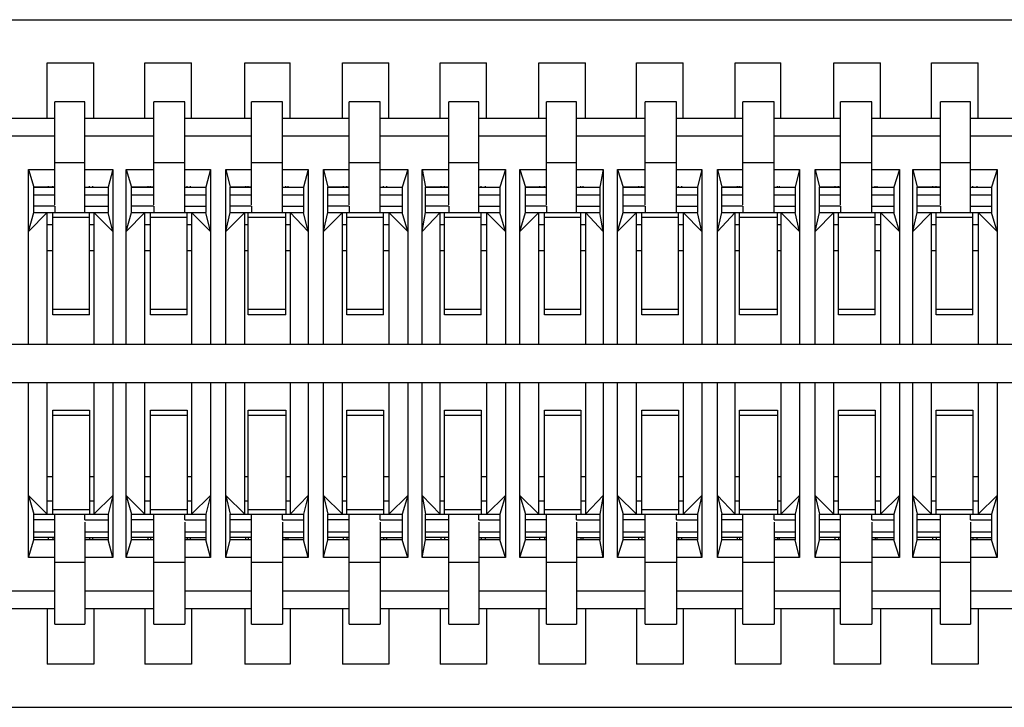
# Model space of a CAD drawing. Units: millimetres. Extents: x 0.6 to 41.1, y -20.6 to -6.4.
# Drawn here: x 3.8 to 4.3, y -11.3 to -10.9 of the extents above; entities that cross this region are included whole.
import ezdxf

# ---------------------------------------------------------------- set-up
doc = ezdxf.new("R2010")
doc.units = ezdxf.units.MM
doc.header["$MEASUREMENT"] = 0
doc.layers.get('0').update_dxf_attribs({"linetype": 'CONTINUOUS'})

msp = doc.modelspace()

# ---------------------------------------------------------------- linework, layer by layer
at = {"color": 7, "linetype": 'Continuous', "lineweight": -3, "true_color": 0x000007}
for p, q in [((1.43241, -10.91833), (4.74576, -10.91833)), ((3.81309, -10.96934), (3.81309, -10.94069)), ((3.81309, -10.94069), (3.83717, -10.94069)), ((3.83717, -10.96934), (3.83717, -10.94069)), ((3.86354, -10.96934), (3.86354, -10.94069)), ((3.86354, -10.94069), (3.88761, -10.94069)), ((3.88761, -10.96934), (3.88761, -10.94069)), ((3.91513, -10.96934), (3.91513, -10.94069)), ((3.91513, -10.94069), (3.93863, -10.94069)), ((3.93863, -10.96934), (3.93863, -10.94069)), ((3.96558, -10.96934), (3.96558, -10.94069)), ((3.96558, -10.94069), (3.98965, -10.94069)), ((3.98965, -10.96934), (3.98965, -10.94069)), ((4.01602, -10.96934), (4.01602, -10.94069)), ((4.01602, -10.94069), (4.0401, -10.94069)), ((4.0401, -10.96934), (4.0401, -10.94069)), ((4.06704, -10.96934), (4.06704, -10.94069)), ((4.06704, -10.94069), (4.09112, -10.94069)), ((4.09112, -10.96934), (4.09112, -10.94069)), ((4.11749, -10.96934), (4.11749, -10.94069)), ((4.11749, -10.94069), (4.14156, -10.94069)), ((4.14156, -10.96934), (4.14156, -10.94069)), ((4.16851, -10.96934), (4.16851, -10.94069)), ((4.16851, -10.94069), (4.19201, -10.94069)), ((4.19201, -10.96934), (4.19201, -10.94069)), ((4.21952, -10.96934), (4.21952, -10.94069)), ((4.21952, -10.94069), (4.2436, -10.94069)), ((4.2436, -10.96934), (4.2436, -10.94069)), ((4.26997, -10.96934), (4.26997, -10.94069)), ((4.26997, -10.94069), (4.29405, -10.94069)), ((4.29405, -10.96934), (4.29405, -10.94069)), ((3.81711, -11.01405), (3.81711, -10.96075)), ((3.83258, -10.96075), (3.81711, -10.96075)), ((3.83258, -11.01806), (3.83258, -10.96075)), ((3.86812, -11.01405), (3.86812, -10.96075)), ((3.88418, -10.96075), (3.86812, -10.96075)), ((3.88418, -11.01806), (3.88418, -10.96075)), ((3.91857, -11.01405), (3.91857, -10.96075)), ((3.93462, -10.96075), (3.91857, -10.96075)), ((3.93462, -11.01806), (3.93462, -10.96075)), ((3.96902, -11.01405), (3.96902, -10.96075)), ((3.98507, -10.96075), (3.96902, -10.96075)), ((3.98507, -11.01806), (3.98507, -10.96075)), ((4.02061, -11.01405), (4.02061, -10.96075)), ((4.03609, -10.96075), (4.02061, -10.96075)), ((4.03609, -11.01806), (4.03609, -10.96075)), ((4.07105, -11.01405), (4.07105, -10.96075)), ((4.08653, -10.96075), (4.07105, -10.96075)), ((4.08653, -11.01806), (4.08653, -10.96075)), ((4.12207, -11.01405), (4.12207, -10.96075)), ((4.13812, -10.96075), (4.12207, -10.96075)), ((4.13812, -11.01806), (4.13812, -10.96075)), ((4.17252, -11.01405), (4.17252, -10.96075)), ((4.18857, -10.96075), (4.17252, -10.96075)), ((4.18857, -11.01806), (4.18857, -10.96075)), ((4.22296, -11.01405), (4.22296, -10.96075)), ((4.23901, -10.96075), (4.22296, -10.96075)), ((4.23901, -11.01806), (4.23901, -10.96075)), ((4.27456, -11.01405), (4.27456, -10.96075)), ((4.29003, -10.96075), (4.27456, -10.96075)), ((4.29003, -11.01806), (4.29003, -10.96075)), ((3.81711, -10.96934), (3.78214, -10.96934)), ((3.86812, -10.96934), (3.83258, -10.96934)), ((3.91857, -10.96934), (3.88418, -10.96934)), ((3.96902, -10.96934), (3.93462, -10.96934)), ((4.02061, -10.96934), (3.98507, -10.96934)), ((4.07105, -10.96934), (4.03609, -10.96934)), ((4.12207, -10.96934), (4.08653, -10.96934)), ((4.17252, -10.96934), (4.13812, -10.96934)), ((4.22296, -10.96934), (4.18857, -10.96934)), ((4.27456, -10.96934), (4.23901, -10.96934)), ((4.325, -10.96934), (4.29003, -10.96934)), ((3.81711, -10.97851), (3.78214, -10.97851)), ((3.86812, -10.97851), (3.83258, -10.97851)), ((3.91857, -10.97851), (3.88418, -10.97851)), ((3.96902, -10.97851), (3.93462, -10.97851)), ((4.02061, -10.97851), (3.98507, -10.97851)), ((4.07105, -10.97851), (4.03609, -10.97851)), ((4.12207, -10.97851), (4.08653, -10.97851)), ((4.17252, -10.97851), (4.13812, -10.97851)), ((4.22296, -10.97851), (4.18857, -10.97851)), ((4.27456, -10.97851), (4.23901, -10.97851)), ((4.325, -10.97851), (4.29003, -10.97851)), ((3.80335, -11.08626), (3.80335, -10.99571)), ((3.80335, -10.99571), (3.80621, -11.00488)), ((3.80335, -10.99571), (3.81711, -10.99571)), ((3.83258, -10.99227), (3.81711, -10.99227)), ((3.83258, -10.99571), (3.84691, -10.99571)), ((3.84691, -10.99571), (3.84462, -11.00488)), ((3.84691, -10.99571), (3.84691, -11.08626)), ((3.85379, -11.08626), (3.85379, -10.99571)), ((3.85379, -10.99571), (3.85666, -11.00488)), ((3.85379, -10.99571), (3.86812, -10.99571)), ((3.88418, -10.99227), (3.86812, -10.99227)), ((3.88418, -10.99571), (3.89736, -10.99571)), ((3.89736, -10.99571), (3.89507, -11.00488)), ((3.89736, -10.99571), (3.89736, -11.08626)), ((3.90539, -11.08626), (3.90539, -10.99571)), ((3.90539, -10.99571), (3.90768, -11.00488)), ((3.90539, -10.99571), (3.91857, -10.99571)), ((3.93462, -10.99227), (3.91857, -10.99227)), ((3.93462, -10.99571), (3.94781, -10.99571)), ((3.94781, -10.99571), (3.94551, -11.00488)), ((3.94781, -10.99571), (3.94781, -11.08626)), ((3.95583, -11.08626), (3.95583, -10.99571)), ((3.95583, -10.99571), (3.95812, -11.00488)), ((3.95583, -10.99571), (3.96902, -10.99571)), ((3.98507, -10.99227), (3.96902, -10.99227)), ((3.98507, -10.99571), (3.9994, -10.99571)), ((3.9994, -10.99571), (3.99653, -11.00488)), ((3.9994, -10.99571), (3.9994, -11.08626)), ((4.00685, -11.08626), (4.00685, -10.99571)), ((4.00685, -10.99571), (4.00857, -11.00488)), ((4.00685, -10.99571), (4.02061, -10.99571)), ((4.03609, -10.99227), (4.02061, -10.99227)), ((4.03609, -10.99571), (4.04984, -10.99571)), ((4.04984, -10.99571), (4.04698, -11.00488)), ((4.04984, -10.99571), (4.04984, -11.08626)), ((4.0573, -11.08626), (4.0573, -10.99571)), ((4.0573, -10.99571), (4.06016, -11.00488)), ((4.0573, -10.99571), (4.07105, -10.99571)), ((4.08653, -10.99227), (4.07105, -10.99227)), ((4.08653, -10.99571), (4.10029, -10.99571)), ((4.10029, -10.99571), (4.09857, -11.00488)), ((4.10029, -10.99571), (4.10029, -11.08626)), ((4.10774, -11.08626), (4.10774, -10.99571)), ((4.10774, -10.99571), (4.12207, -10.99571)), ((4.10774, -10.99571), (4.11061, -11.00488)), ((4.13812, -10.99227), (4.12207, -10.99227)), ((4.13812, -10.99571), (4.15131, -10.99571)), ((4.15131, -10.99571), (4.14901, -11.00488)), ((4.15131, -10.99571), (4.15131, -11.08626)), ((4.15933, -11.08626), (4.15933, -10.99571)), ((4.15933, -10.99571), (4.17252, -10.99571)), ((4.15933, -10.99571), (4.16163, -11.00488)), ((4.18857, -10.99227), (4.17252, -10.99227)), ((4.18857, -10.99571), (4.20175, -10.99571)), ((4.20175, -10.99571), (4.19946, -11.00488)), ((4.20175, -10.99571), (4.20175, -11.08626)), ((4.20978, -11.08626), (4.20978, -10.99571)), ((4.20978, -10.99571), (4.22296, -10.99571)), ((4.20978, -10.99571), (4.21207, -11.00488)), ((4.23901, -10.99227), (4.22296, -10.99227)), ((4.23901, -10.99571), (4.25335, -10.99571)), ((4.25335, -10.99571), (4.25048, -11.00488)), ((4.25335, -10.99571), (4.25335, -11.08626)), ((4.26022, -11.08626), (4.26022, -10.99571)), ((4.26022, -10.99571), (4.27456, -10.99571)), ((4.26022, -10.99571), (4.26252, -11.00488)), ((4.29003, -10.99227), (4.27456, -10.99227)), ((4.29003, -10.99571), (4.30379, -10.99571)), ((4.30379, -10.99571), (4.30092, -11.00488)), ((4.30379, -10.99571), (4.30379, -11.08626)), ((3.80621, -11.01806), (3.80621, -11.00488)), ((3.81711, -11.00488), (3.80621, -11.00488)), ((3.80621, -11.00488), (3.81711, -11.00488)), ((3.81367, -11.00488), (3.81367, -11.0043)), ((3.81596, -11.00488), (3.81596, -11.0043)), ((3.83258, -11.00488), (3.84462, -11.00488)), ((3.83258, -11.00488), (3.84462, -11.00488)), ((3.83488, -11.00488), (3.83488, -11.0043)), ((3.8366, -11.00488), (3.8366, -11.0043)), ((3.84462, -11.00488), (3.84462, -11.01806)), ((3.85666, -11.01806), (3.85666, -11.00488)), ((3.86812, -11.00488), (3.85666, -11.00488)), ((3.85666, -11.00488), (3.86812, -11.00488)), ((3.86526, -11.00488), (3.86526, -11.0043)), ((3.8664, -11.00488), (3.8664, -11.0043)), ((3.88418, -11.00488), (3.89507, -11.00488)), ((3.88418, -11.00488), (3.89507, -11.00488)), ((3.88532, -11.00488), (3.88532, -11.0043)), ((3.88704, -11.00488), (3.88704, -11.0043)), ((3.89507, -11.00488), (3.89507, -11.01806)), ((3.90768, -11.01806), (3.90768, -11.00488)), ((3.91857, -11.00488), (3.90768, -11.00488)), ((3.90768, -11.00488), (3.91857, -11.00488)), ((3.9157, -11.00488), (3.9157, -11.0043)), ((3.91685, -11.00488), (3.91685, -11.0043)), ((3.93462, -11.00488), (3.94551, -11.00488)), ((3.93462, -11.00488), (3.94551, -11.00488)), ((3.93634, -11.00488), (3.93634, -11.0043)), ((3.93749, -11.00488), (3.93749, -11.0043)), ((3.94551, -11.00488), (3.94551, -11.01806)), ((3.95812, -11.01806), (3.95812, -11.00488)), ((3.96902, -11.00488), (3.95812, -11.00488)), ((3.95812, -11.00488), (3.96902, -11.00488)), ((3.96615, -11.00488), (3.96615, -11.0043)), ((3.96787, -11.00488), (3.96787, -11.0043)), ((3.98507, -11.00488), (3.99653, -11.00488)), ((3.98507, -11.00488), (3.99653, -11.00488)), ((3.98679, -11.00488), (3.98679, -11.0043)), ((3.98851, -11.00488), (3.98851, -11.0043)), ((3.99653, -11.00488), (3.99653, -11.01806)), ((4.00857, -11.01806), (4.00857, -11.00488)), ((4.02061, -11.00488), (4.00857, -11.00488)), ((4.00857, -11.00488), (4.02061, -11.00488)), ((4.0166, -11.00488), (4.0166, -11.0043)), ((4.01831, -11.00488), (4.01831, -11.0043)), ((4.03609, -11.00488), (4.04698, -11.00488)), ((4.03609, -11.00488), (4.04698, -11.00488)), ((4.03723, -11.00488), (4.03723, -11.0043)), ((4.03952, -11.00488), (4.03952, -11.0043)), ((4.04698, -11.00488), (4.04698, -11.01806)), ((4.06016, -11.01806), (4.06016, -11.00488)), ((4.07105, -11.00488), (4.06016, -11.00488)), ((4.06016, -11.00488), (4.07105, -11.00488)), ((4.06761, -11.00488), (4.06761, -11.0043)), ((4.06991, -11.00488), (4.06991, -11.0043)), ((4.08653, -11.00488), (4.09857, -11.00488)), ((4.08653, -11.00488), (4.09857, -11.00488)), ((4.08882, -11.00488), (4.08882, -11.0043)), ((4.08997, -11.00488), (4.08997, -11.0043)), ((4.09857, -11.00488), (4.09857, -11.01806)), ((4.11061, -11.01806), (4.11061, -11.00488)), ((4.12207, -11.00488), (4.11061, -11.00488)), ((4.11061, -11.00488), (4.12207, -11.00488)), ((4.11863, -11.00488), (4.11863, -11.0043)), ((4.12035, -11.00488), (4.12035, -11.0043)), ((4.13812, -11.00488), (4.14901, -11.00488)), ((4.13812, -11.00488), (4.14901, -11.00488)), ((4.13927, -11.00488), (4.13927, -11.0043)), ((4.14099, -11.00488), (4.14099, -11.0043)), ((4.14901, -11.00488), (4.14901, -11.01806)), ((4.16163, -11.01806), (4.16163, -11.00488)), ((4.17252, -11.00488), (4.16163, -11.00488)), ((4.16163, -11.00488), (4.17252, -11.00488)), ((4.16965, -11.00488), (4.16965, -11.0043)), ((4.1708, -11.00488), (4.1708, -11.0043)), ((4.18857, -11.00488), (4.19946, -11.00488)), ((4.18857, -11.00488), (4.19946, -11.00488)), ((4.19029, -11.00488), (4.19029, -11.0043)), ((4.19143, -11.00488), (4.19143, -11.0043)), ((4.19946, -11.00488), (4.19946, -11.01806)), ((4.21207, -11.01806), (4.21207, -11.00488)), ((4.22296, -11.00488), (4.21207, -11.00488)), ((4.21207, -11.00488), (4.22296, -11.00488)), ((4.2201, -11.00488), (4.2201, -11.0043)), ((4.22182, -11.00488), (4.22182, -11.0043)), ((4.23901, -11.00488), (4.25048, -11.00488)), ((4.23901, -11.00488), (4.25048, -11.00488)), ((4.24073, -11.00488), (4.24073, -11.0043)), ((4.24188, -11.00488), (4.24188, -11.0043)), ((4.25048, -11.00488), (4.25048, -11.01806)), ((4.26252, -11.01806), (4.26252, -11.00488)), ((4.27456, -11.00488), (4.26252, -11.00488)), ((4.26252, -11.00488), (4.27456, -11.00488)), ((4.27054, -11.00488), (4.27054, -11.0043)), ((4.27226, -11.00488), (4.27226, -11.0043)), ((4.29003, -11.00488), (4.30092, -11.00488)), ((4.29003, -11.00488), (4.30092, -11.00488)), ((4.29118, -11.00488), (4.29118, -11.0043)), ((4.29347, -11.00488), (4.29347, -11.0043)), ((4.30092, -11.00488), (4.30092, -11.01806)), ((3.80621, -11.00889), (3.81711, -11.00889)), ((3.83258, -11.00889), (3.84462, -11.00889)), ((3.85666, -11.00889), (3.86812, -11.00889)), ((3.88418, -11.00889), (3.89507, -11.00889)), ((3.90768, -11.00889), (3.91857, -11.00889)), ((3.93462, -11.00889), (3.94551, -11.00889)), ((3.95812, -11.00889), (3.96902, -11.00889)), ((3.98507, -11.00889), (3.99653, -11.00889)), ((4.00857, -11.00889), (4.02061, -11.00889)), ((4.03609, -11.00889), (4.04698, -11.00889)), ((4.06016, -11.00889), (4.07105, -11.00889)), ((4.08653, -11.00889), (4.09857, -11.00889)), ((4.11061, -11.00889), (4.12207, -11.00889)), ((4.13812, -11.00889), (4.14901, -11.00889)), ((4.16163, -11.00889), (4.17252, -11.00889)), ((4.18857, -11.00889), (4.19946, -11.00889)), ((4.21207, -11.00889), (4.22296, -11.00889)), ((4.23901, -11.00889), (4.25048, -11.00889)), ((4.26252, -11.00889), (4.27456, -11.00889)), ((4.29003, -11.00889), (4.30092, -11.00889)), ((3.81711, -11.01462), (3.80621, -11.01462)), ((3.81711, -11.01462), (3.81711, -11.01806)), ((3.83258, -11.01462), (3.84462, -11.01462)), ((3.86812, -11.01462), (3.85666, -11.01462)), ((3.86812, -11.01462), (3.86812, -11.01806)), ((3.88418, -11.01462), (3.89507, -11.01462)), ((3.91857, -11.01462), (3.90768, -11.01462)), ((3.91857, -11.01462), (3.91857, -11.01806)), ((3.93462, -11.01462), (3.94551, -11.01462)), ((3.96902, -11.01462), (3.95812, -11.01462)), ((3.96902, -11.01462), (3.96902, -11.01806)), ((3.98507, -11.01462), (3.99653, -11.01462)), ((4.02061, -11.01462), (4.00857, -11.01462)), ((4.02061, -11.01462), (4.02061, -11.01806)), ((4.03609, -11.01462), (4.04698, -11.01462)), ((4.07105, -11.01462), (4.06016, -11.01462)), ((4.07105, -11.01462), (4.07105, -11.01806)), ((4.08653, -11.01462), (4.09857, -11.01462)), ((4.12207, -11.01462), (4.11061, -11.01462)), ((4.12207, -11.01462), (4.12207, -11.01806)), ((4.13812, -11.01462), (4.14901, -11.01462)), ((4.17252, -11.01462), (4.16163, -11.01462)), ((4.17252, -11.01462), (4.17252, -11.01806)), ((4.18857, -11.01462), (4.19946, -11.01462)), ((4.22296, -11.01462), (4.21207, -11.01462)), ((4.22296, -11.01462), (4.22296, -11.01806)), ((4.23901, -11.01462), (4.25048, -11.01462)), ((4.27456, -11.01462), (4.26252, -11.01462)), ((4.27456, -11.01462), (4.27456, -11.01806)), ((4.29003, -11.01462), (4.30092, -11.01462)), ((3.80335, -11.0278), (3.80621, -11.01806)), ((3.80335, -11.0278), (3.81309, -11.01806)), ((3.80621, -11.01806), (3.84462, -11.01806)), ((3.81309, -11.08626), (3.81309, -11.01806)), ((3.81596, -11.07079), (3.81596, -11.01806)), ((3.81596, -11.02035), (3.83488, -11.02035)), ((3.83488, -11.07079), (3.83488, -11.01806)), ((3.83717, -11.01806), (3.83717, -11.08626)), ((3.83717, -11.01806), (3.84691, -11.0278)), ((3.84691, -11.0278), (3.84462, -11.01806)), ((3.85379, -11.0278), (3.85666, -11.01806)), ((3.85379, -11.0278), (3.86354, -11.01806)), ((3.85666, -11.01806), (3.89507, -11.01806)), ((3.86354, -11.08626), (3.86354, -11.01806)), ((3.8664, -11.07079), (3.8664, -11.01806)), ((3.8664, -11.02035), (3.88532, -11.02035)), ((3.88532, -11.07079), (3.88532, -11.01806)), ((3.88761, -11.01806), (3.88761, -11.08626)), ((3.88761, -11.01806), (3.89736, -11.0278)), ((3.89736, -11.0278), (3.89507, -11.01806)), ((3.90539, -11.0278), (3.90768, -11.01806)), ((3.90539, -11.0278), (3.91513, -11.01806)), ((3.90768, -11.01806), (3.94551, -11.01806)), ((3.91513, -11.08626), (3.91513, -11.01806)), ((3.91685, -11.07079), (3.91685, -11.01806)), ((3.91685, -11.02035), (3.93634, -11.02035)), ((3.93634, -11.07079), (3.93634, -11.01806)), ((3.93863, -11.01806), (3.93863, -11.08626)), ((3.93863, -11.01806), (3.94781, -11.0278)), ((3.94781, -11.0278), (3.94551, -11.01806)), ((3.95583, -11.0278), (3.95812, -11.01806)), ((3.95583, -11.0278), (3.96558, -11.01806)), ((3.95812, -11.01806), (3.99653, -11.01806)), ((3.96558, -11.08626), (3.96558, -11.01806)), ((3.96787, -11.07079), (3.96787, -11.01806)), ((3.96787, -11.02035), (3.98679, -11.02035)), ((3.98679, -11.07079), (3.98679, -11.01806)), ((3.98965, -11.01806), (3.98965, -11.08626)), ((3.98965, -11.01806), (3.9994, -11.0278)), ((3.9994, -11.0278), (3.99653, -11.01806)), ((4.00685, -11.0278), (4.00857, -11.01806)), ((4.00685, -11.0278), (4.01602, -11.01806)), ((4.00857, -11.01806), (4.04698, -11.01806)), ((4.01602, -11.08626), (4.01602, -11.01806)), ((4.01831, -11.07079), (4.01831, -11.01806)), ((4.01831, -11.02035), (4.03723, -11.02035)), ((4.03723, -11.07079), (4.03723, -11.01806)), ((4.0401, -11.01806), (4.0401, -11.08626)), ((4.0401, -11.01806), (4.04984, -11.0278)), ((4.04984, -11.0278), (4.04698, -11.01806)), ((4.0573, -11.0278), (4.06016, -11.01806)), ((4.0573, -11.0278), (4.06704, -11.01806)), ((4.06016, -11.01806), (4.09857, -11.01806)), ((4.06704, -11.08626), (4.06704, -11.01806)), ((4.06991, -11.07079), (4.06991, -11.01806)), ((4.06991, -11.02035), (4.08882, -11.02035)), ((4.08882, -11.07079), (4.08882, -11.01806)), ((4.09112, -11.01806), (4.09112, -11.08626)), ((4.09112, -11.01806), (4.10029, -11.0278)), ((4.10029, -11.0278), (4.09857, -11.01806)), ((4.10774, -11.0278), (4.11061, -11.01806)), ((4.10774, -11.0278), (4.11749, -11.01806)), ((4.11061, -11.01806), (4.14901, -11.01806)), ((4.11749, -11.08626), (4.11749, -11.01806)), ((4.12035, -11.07079), (4.12035, -11.01806)), ((4.12035, -11.02035), (4.13927, -11.02035)), ((4.13927, -11.07079), (4.13927, -11.01806)), ((4.14156, -11.01806), (4.14156, -11.08626)), ((4.14156, -11.01806), (4.15131, -11.0278)), ((4.15131, -11.0278), (4.14901, -11.01806)), ((4.15933, -11.0278), (4.16851, -11.01806)), ((4.15933, -11.0278), (4.16163, -11.01806)), ((4.16163, -11.01806), (4.19946, -11.01806)), ((4.16851, -11.08626), (4.16851, -11.01806)), ((4.1708, -11.07079), (4.1708, -11.01806)), ((4.1708, -11.02035), (4.19029, -11.02035)), ((4.19029, -11.07079), (4.19029, -11.01806)), ((4.19201, -11.01806), (4.19201, -11.08626)), ((4.19201, -11.01806), (4.20175, -11.0278)), ((4.20175, -11.0278), (4.19946, -11.01806)), ((4.20978, -11.0278), (4.21952, -11.01806)), ((4.20978, -11.0278), (4.21207, -11.01806)), ((4.21207, -11.01806), (4.25048, -11.01806)), ((4.21952, -11.08626), (4.21952, -11.01806)), ((4.22182, -11.07079), (4.22182, -11.01806)), ((4.22182, -11.02035), (4.24073, -11.02035)), ((4.24073, -11.07079), (4.24073, -11.01806)), ((4.2436, -11.01806), (4.2436, -11.08626)), ((4.2436, -11.01806), (4.25335, -11.0278)), ((4.25335, -11.0278), (4.25048, -11.01806)), ((4.26022, -11.0278), (4.26252, -11.01806)), ((4.26022, -11.0278), (4.26997, -11.01806)), ((4.26252, -11.01806), (4.30092, -11.01806)), ((4.26997, -11.08626), (4.26997, -11.01806)), ((4.27226, -11.07079), (4.27226, -11.01806)), ((4.27226, -11.02035), (4.29118, -11.02035)), ((4.29118, -11.07079), (4.29118, -11.01806)), ((4.29405, -11.01806), (4.29405, -11.08626)), ((4.29405, -11.01806), (4.30379, -11.0278)), ((4.30379, -11.0278), (4.30092, -11.01806)), ((3.81596, -11.02436), (3.81309, -11.02436)), ((3.83717, -11.02436), (3.83488, -11.02436)), ((3.8664, -11.02436), (3.86354, -11.02436)), ((3.88761, -11.02436), (3.88532, -11.02436)), ((3.91685, -11.02436), (3.91513, -11.02436)), ((3.93863, -11.02436), (3.93634, -11.02436)), ((3.96787, -11.02436), (3.96558, -11.02436)), ((3.98965, -11.02436), (3.98679, -11.02436)), ((4.01831, -11.02436), (4.01602, -11.02436)), ((4.0401, -11.02436), (4.03723, -11.02436)), ((4.06991, -11.02436), (4.06704, -11.02436)), ((4.09112, -11.02436), (4.08882, -11.02436)), ((4.12035, -11.02436), (4.11749, -11.02436)), ((4.14156, -11.02436), (4.13927, -11.02436)), ((4.1708, -11.02436), (4.16851, -11.02436)), ((4.19201, -11.02436), (4.19029, -11.02436)), ((4.22182, -11.02436), (4.21952, -11.02436)), ((4.2436, -11.02436), (4.24073, -11.02436)), ((4.27226, -11.02436), (4.26997, -11.02436)), ((4.29405, -11.02436), (4.29118, -11.02436)), ((3.81309, -11.03755), (3.81596, -11.03755)), ((3.83488, -11.03755), (3.83717, -11.03755)), ((3.86354, -11.03755), (3.8664, -11.03755)), ((3.88532, -11.03755), (3.88761, -11.03755)), ((3.91513, -11.03755), (3.91685, -11.03755)), ((3.93634, -11.03755), (3.93863, -11.03755)), ((3.96558, -11.03755), (3.96787, -11.03755)), ((3.98679, -11.03755), (3.98965, -11.03755)), ((4.01602, -11.03755), (4.01831, -11.03755)), ((4.03723, -11.03755), (4.0401, -11.03755)), ((4.06704, -11.03755), (4.06991, -11.03755)), ((4.08882, -11.03755), (4.09112, -11.03755)), ((4.11749, -11.03755), (4.12035, -11.03755)), ((4.13927, -11.03755), (4.14156, -11.03755)), ((4.16851, -11.03755), (4.1708, -11.03755)), ((4.19029, -11.03755), (4.19201, -11.03755)), ((4.21952, -11.03755), (4.22182, -11.03755)), ((4.24073, -11.03755), (4.2436, -11.03755)), ((4.26997, -11.03755), (4.27226, -11.03755)), ((4.29118, -11.03755), (4.29405, -11.03755)), ((3.81596, -11.06792), (3.83488, -11.06792)), ((3.8664, -11.06792), (3.88532, -11.06792)), ((3.91685, -11.06792), (3.93634, -11.06792)), ((3.96787, -11.06792), (3.98679, -11.06792)), ((4.01831, -11.06792), (4.03723, -11.06792)), ((4.06991, -11.06792), (4.08882, -11.06792)), ((4.12035, -11.06792), (4.13927, -11.06792)), ((4.1708, -11.06792), (4.19029, -11.06792)), ((4.22182, -11.06792), (4.24073, -11.06792)), ((4.27226, -11.06792), (4.29118, -11.06792)), ((3.83488, -11.07079), (3.81596, -11.07079)), ((3.88532, -11.07079), (3.8664, -11.07079)), ((3.93634, -11.07079), (3.91685, -11.07079)), ((3.98679, -11.07079), (3.96787, -11.07079)), ((4.03723, -11.07079), (4.01831, -11.07079)), ((4.08882, -11.07079), (4.06991, -11.07079)), ((4.13927, -11.07079), (4.12035, -11.07079)), ((4.19029, -11.07079), (4.1708, -11.07079)), ((4.24073, -11.07079), (4.22182, -11.07079)), ((4.29118, -11.07079), (4.27226, -11.07079)), ((4.73315, -11.08626), (3.26966, -11.08626)), ((3.26966, -11.10575), (4.73315, -11.10575)), ((3.80335, -11.1963), (3.80335, -11.10575)), ((3.81309, -11.17395), (3.81309, -11.10575)), ((3.83717, -11.10575), (3.83717, -11.17395)), ((3.84691, -11.10575), (3.84691, -11.1963)), ((3.85379, -11.1963), (3.85379, -11.10575)), ((3.86354, -11.17395), (3.86354, -11.10575)), ((3.88761, -11.10575), (3.88761, -11.17395)), ((3.89736, -11.10575), (3.89736, -11.1963)), ((3.90539, -11.1963), (3.90539, -11.10575)), ((3.91513, -11.17395), (3.91513, -11.10575)), ((3.93863, -11.10575), (3.93863, -11.17395)), ((3.94781, -11.10575), (3.94781, -11.1963)), ((3.95583, -11.1963), (3.95583, -11.10575)), ((3.96558, -11.17395), (3.96558, -11.10575)), ((3.98965, -11.10575), (3.98965, -11.17395)), ((3.9994, -11.10575), (3.9994, -11.1963)), ((4.00685, -11.1963), (4.00685, -11.10575)), ((4.01602, -11.17395), (4.01602, -11.10575)), ((4.0401, -11.10575), (4.0401, -11.17395)), ((4.04984, -11.10575), (4.04984, -11.1963)), ((4.0573, -11.1963), (4.0573, -11.10575)), ((4.06704, -11.17395), (4.06704, -11.10575)), ((4.09112, -11.10575), (4.09112, -11.17395)), ((4.10029, -11.10575), (4.10029, -11.1963)), ((4.10774, -11.1963), (4.10774, -11.10575)), ((4.11749, -11.17395), (4.11749, -11.10575)), ((4.14156, -11.10575), (4.14156, -11.17395)), ((4.15131, -11.10575), (4.15131, -11.1963)), ((4.15933, -11.1963), (4.15933, -11.10575)), ((4.16851, -11.17395), (4.16851, -11.10575)), ((4.19201, -11.10575), (4.19201, -11.17395)), ((4.20175, -11.10575), (4.20175, -11.1963)), ((4.20978, -11.1963), (4.20978, -11.10575)), ((4.21952, -11.17395), (4.21952, -11.10575)), ((4.2436, -11.10575), (4.2436, -11.17395)), ((4.25335, -11.10575), (4.25335, -11.1963)), ((4.26022, -11.1963), (4.26022, -11.10575)), ((4.26997, -11.17395), (4.26997, -11.10575)), ((4.29405, -11.10575), (4.29405, -11.17395)), ((4.30379, -11.10575), (4.30379, -11.1963)), ((3.81596, -11.17395), (3.81596, -11.12008)), ((3.81596, -11.12008), (3.83488, -11.12008)), ((3.83488, -11.12294), (3.81596, -11.12294)), ((3.83488, -11.12008), (3.83488, -11.17395)), ((3.8664, -11.17395), (3.8664, -11.12008)), ((3.8664, -11.12008), (3.88532, -11.12008)), ((3.88532, -11.12294), (3.8664, -11.12294)), ((3.88532, -11.12008), (3.88532, -11.17395)), ((3.91685, -11.17395), (3.91685, -11.12008)), ((3.91685, -11.12008), (3.93634, -11.12008)), ((3.93634, -11.12294), (3.91685, -11.12294)), ((3.93634, -11.12008), (3.93634, -11.17395)), ((3.96787, -11.17395), (3.96787, -11.12008)), ((3.96787, -11.12008), (3.98679, -11.12008)), ((3.98679, -11.12294), (3.96787, -11.12294)), ((3.98679, -11.12008), (3.98679, -11.17395)), ((4.01831, -11.17395), (4.01831, -11.12008)), ((4.01831, -11.12008), (4.03723, -11.12008)), ((4.03723, -11.12294), (4.01831, -11.12294)), ((4.03723, -11.12008), (4.03723, -11.17395)), ((4.06991, -11.17395), (4.06991, -11.12008)), ((4.06991, -11.12008), (4.08882, -11.12008)), ((4.08882, -11.12294), (4.06991, -11.12294)), ((4.08882, -11.12008), (4.08882, -11.17395)), ((4.12035, -11.17395), (4.12035, -11.12008)), ((4.12035, -11.12008), (4.13927, -11.12008)), ((4.13927, -11.12294), (4.12035, -11.12294)), ((4.13927, -11.12008), (4.13927, -11.17395)), ((4.1708, -11.12008), (4.19029, -11.12008)), ((4.1708, -11.17395), (4.1708, -11.12008)), ((4.19029, -11.12294), (4.1708, -11.12294)), ((4.19029, -11.12008), (4.19029, -11.17395)), ((4.22182, -11.12008), (4.24073, -11.12008)), ((4.22182, -11.17395), (4.22182, -11.12008)), ((4.24073, -11.12294), (4.22182, -11.12294)), ((4.24073, -11.12008), (4.24073, -11.17395)), ((4.27226, -11.12008), (4.29118, -11.12008)), ((4.27226, -11.17395), (4.27226, -11.12008)), ((4.29118, -11.12294), (4.27226, -11.12294)), ((4.29118, -11.12008), (4.29118, -11.17395)), ((3.81309, -11.15446), (3.81596, -11.15446)), ((3.83488, -11.15446), (3.83717, -11.15446)), ((3.86354, -11.15446), (3.8664, -11.15446)), ((3.88532, -11.15446), (3.88761, -11.15446)), ((3.91513, -11.15446), (3.91685, -11.15446)), ((3.93634, -11.15446), (3.93863, -11.15446)), ((3.96558, -11.15446), (3.96787, -11.15446)), ((3.98679, -11.15446), (3.98965, -11.15446)), ((4.01602, -11.15446), (4.01831, -11.15446)), ((4.03723, -11.15446), (4.0401, -11.15446)), ((4.06704, -11.15446), (4.06991, -11.15446)), ((4.08882, -11.15446), (4.09112, -11.15446)), ((4.11749, -11.15446), (4.12035, -11.15446)), ((4.13927, -11.15446), (4.14156, -11.15446)), ((4.16851, -11.15446), (4.1708, -11.15446)), ((4.19029, -11.15446), (4.19201, -11.15446)), ((4.21952, -11.15446), (4.22182, -11.15446)), ((4.24073, -11.15446), (4.2436, -11.15446)), ((4.26997, -11.15446), (4.27226, -11.15446)), ((4.29118, -11.15446), (4.29405, -11.15446)), ((3.81309, -11.17395), (3.80335, -11.16421)), ((3.80335, -11.16421), (3.80621, -11.17395)), ((3.84691, -11.16421), (3.83717, -11.17395)), ((3.84691, -11.16421), (3.84462, -11.17395)), ((3.86354, -11.17395), (3.85379, -11.16421)), ((3.85379, -11.16421), (3.85666, -11.17395)), ((3.89736, -11.16421), (3.88761, -11.17395)), ((3.89736, -11.16421), (3.89507, -11.17395)), ((3.91513, -11.17395), (3.90539, -11.16421)), ((3.90539, -11.16421), (3.90768, -11.17395)), ((3.94781, -11.16421), (3.93863, -11.17395)), ((3.94781, -11.16421), (3.94551, -11.17395)), ((3.96558, -11.17395), (3.95583, -11.16421)), ((3.95583, -11.16421), (3.95812, -11.17395)), ((3.9994, -11.16421), (3.98965, -11.17395)), ((3.9994, -11.16421), (3.99653, -11.17395)), ((4.01602, -11.17395), (4.00685, -11.16421)), ((4.00685, -11.16421), (4.00857, -11.17395)), ((4.04984, -11.16421), (4.0401, -11.17395)), ((4.04984, -11.16421), (4.04698, -11.17395)), ((4.06704, -11.17395), (4.0573, -11.16421)), ((4.0573, -11.16421), (4.06016, -11.17395)), ((4.10029, -11.16421), (4.09112, -11.17395)), ((4.10029, -11.16421), (4.09857, -11.17395)), ((4.11749, -11.17395), (4.10774, -11.16421)), ((4.10774, -11.16421), (4.11061, -11.17395)), ((4.15131, -11.16421), (4.14156, -11.17395)), ((4.15131, -11.16421), (4.14901, -11.17395)), ((4.16851, -11.17395), (4.15933, -11.16421)), ((4.15933, -11.16421), (4.16163, -11.17395)), ((4.20175, -11.16421), (4.19201, -11.17395)), ((4.20175, -11.16421), (4.19946, -11.17395)), ((4.21952, -11.17395), (4.20978, -11.16421)), ((4.20978, -11.16421), (4.21207, -11.17395)), ((4.25335, -11.16421), (4.2436, -11.17395)), ((4.25335, -11.16421), (4.25048, -11.17395)), ((4.26997, -11.17395), (4.26022, -11.16421)), ((4.26022, -11.16421), (4.26252, -11.17395)), ((4.30379, -11.16421), (4.29405, -11.17395)), ((4.30379, -11.16421), (4.30092, -11.17395)), ((3.81596, -11.16707), (3.81309, -11.16707)), ((3.83717, -11.16707), (3.83488, -11.16707)), ((3.8664, -11.16707), (3.86354, -11.16707)), ((3.88761, -11.16707), (3.88532, -11.16707)), ((3.91685, -11.16707), (3.91513, -11.16707)), ((3.93863, -11.16707), (3.93634, -11.16707)), ((3.96787, -11.16707), (3.96558, -11.16707)), ((3.98965, -11.16707), (3.98679, -11.16707)), ((4.01831, -11.16707), (4.01602, -11.16707)), ((4.0401, -11.16707), (4.03723, -11.16707)), ((4.06991, -11.16707), (4.06704, -11.16707)), ((4.09112, -11.16707), (4.08882, -11.16707)), ((4.12035, -11.16707), (4.11749, -11.16707)), ((4.14156, -11.16707), (4.13927, -11.16707)), ((4.1708, -11.16707), (4.16851, -11.16707)), ((4.19201, -11.16707), (4.19029, -11.16707)), ((4.22182, -11.16707), (4.21952, -11.16707)), ((4.2436, -11.16707), (4.24073, -11.16707)), ((4.27226, -11.16707), (4.26997, -11.16707)), ((4.29405, -11.16707), (4.29118, -11.16707)), ((3.80621, -11.18713), (3.80621, -11.17395)), ((3.80621, -11.17395), (3.84462, -11.17395)), ((3.83488, -11.17166), (3.81596, -11.17166)), ((3.81711, -11.23069), (3.81711, -11.17395)), ((3.83258, -11.17682), (3.83258, -11.17395)), ((3.84462, -11.17395), (3.84462, -11.18713)), ((3.85666, -11.18713), (3.85666, -11.17395)), ((3.85666, -11.17395), (3.89507, -11.17395)), ((3.88532, -11.17166), (3.8664, -11.17166)), ((3.86812, -11.23069), (3.86812, -11.17395)), ((3.88418, -11.17682), (3.88418, -11.17395)), ((3.89507, -11.17395), (3.89507, -11.18713)), ((3.90768, -11.18713), (3.90768, -11.17395)), ((3.90768, -11.17395), (3.94551, -11.17395)), ((3.93634, -11.17166), (3.91685, -11.17166)), ((3.91857, -11.23069), (3.91857, -11.17395)), ((3.93462, -11.17682), (3.93462, -11.17395)), ((3.94551, -11.17395), (3.94551, -11.18713)), ((3.95812, -11.18713), (3.95812, -11.17395)), ((3.95812, -11.17395), (3.99653, -11.17395)), ((3.98679, -11.17166), (3.96787, -11.17166)), ((3.96902, -11.23069), (3.96902, -11.17395)), ((3.98507, -11.17682), (3.98507, -11.17395)), ((3.99653, -11.17395), (3.99653, -11.18713)), ((4.00857, -11.18713), (4.00857, -11.17395)), ((4.00857, -11.17395), (4.04698, -11.17395)), ((4.03723, -11.17166), (4.01831, -11.17166)), ((4.02061, -11.23069), (4.02061, -11.17395)), ((4.03609, -11.17682), (4.03609, -11.17395)), ((4.04698, -11.17395), (4.04698, -11.18713)), ((4.06016, -11.18713), (4.06016, -11.17395)), ((4.06016, -11.17395), (4.09857, -11.17395)), ((4.08882, -11.17166), (4.06991, -11.17166)), ((4.07105, -11.23069), (4.07105, -11.17395)), ((4.08653, -11.17682), (4.08653, -11.17395)), ((4.09857, -11.17395), (4.09857, -11.18713)), ((4.11061, -11.18713), (4.11061, -11.17395)), ((4.11061, -11.17395), (4.14901, -11.17395)), ((4.13927, -11.17166), (4.12035, -11.17166)), ((4.12207, -11.23069), (4.12207, -11.17395)), ((4.13812, -11.17682), (4.13812, -11.17395)), ((4.14901, -11.17395), (4.14901, -11.18713)), ((4.16163, -11.17395), (4.19946, -11.17395)), ((4.16163, -11.18713), (4.16163, -11.17395)), ((4.19029, -11.17166), (4.1708, -11.17166)), ((4.17252, -11.23069), (4.17252, -11.17395)), ((4.18857, -11.17682), (4.18857, -11.17395)), ((4.19946, -11.17395), (4.19946, -11.18713)), ((4.21207, -11.17395), (4.25048, -11.17395)), ((4.21207, -11.18713), (4.21207, -11.17395)), ((4.24073, -11.17166), (4.22182, -11.17166)), ((4.22296, -11.23069), (4.22296, -11.17395)), ((4.23901, -11.17682), (4.23901, -11.17395)), ((4.25048, -11.17395), (4.25048, -11.18713)), ((4.26252, -11.17395), (4.30092, -11.17395)), ((4.26252, -11.18713), (4.26252, -11.17395)), ((4.29118, -11.17166), (4.27226, -11.17166)), ((4.27456, -11.23069), (4.27456, -11.17395)), ((4.29003, -11.17682), (4.29003, -11.17395)), ((4.30092, -11.17395), (4.30092, -11.18713)), ((3.81711, -11.17682), (3.80621, -11.17682)), ((3.83258, -11.17682), (3.84462, -11.17682)), ((3.83258, -11.17796), (3.83258, -11.23069)), ((3.86812, -11.17682), (3.85666, -11.17682)), ((3.88418, -11.17682), (3.89507, -11.17682)), ((3.88418, -11.17796), (3.88418, -11.23069)), ((3.91857, -11.17682), (3.90768, -11.17682)), ((3.93462, -11.17682), (3.94551, -11.17682)), ((3.93462, -11.17796), (3.93462, -11.23069)), ((3.96902, -11.17682), (3.95812, -11.17682)), ((3.98507, -11.17682), (3.99653, -11.17682)), ((3.98507, -11.17796), (3.98507, -11.23069)), ((4.02061, -11.17682), (4.00857, -11.17682)), ((4.03609, -11.17682), (4.04698, -11.17682)), ((4.03609, -11.17796), (4.03609, -11.23069)), ((4.07105, -11.17682), (4.06016, -11.17682)), ((4.08653, -11.17682), (4.09857, -11.17682)), ((4.08653, -11.17796), (4.08653, -11.23069)), ((4.12207, -11.17682), (4.11061, -11.17682)), ((4.13812, -11.17682), (4.14901, -11.17682)), ((4.13812, -11.17796), (4.13812, -11.23069)), ((4.17252, -11.17682), (4.16163, -11.17682)), ((4.18857, -11.17682), (4.19946, -11.17682)), ((4.18857, -11.17796), (4.18857, -11.23069)), ((4.22296, -11.17682), (4.21207, -11.17682)), ((4.23901, -11.17682), (4.25048, -11.17682)), ((4.23901, -11.17796), (4.23901, -11.23069)), ((4.27456, -11.17682), (4.26252, -11.17682)), ((4.29003, -11.17682), (4.30092, -11.17682)), ((4.29003, -11.17796), (4.29003, -11.23069)), ((3.81711, -11.18312), (3.80621, -11.18312)), ((3.84462, -11.18312), (3.83258, -11.18312)), ((3.86812, -11.18312), (3.85666, -11.18312)), ((3.89507, -11.18312), (3.88418, -11.18312)), ((3.91857, -11.18312), (3.90768, -11.18312)), ((3.94551, -11.18312), (3.93462, -11.18312)), ((3.96902, -11.18312), (3.95812, -11.18312)), ((3.99653, -11.18312), (3.98507, -11.18312)), ((4.02061, -11.18312), (4.00857, -11.18312)), ((4.04698, -11.18312), (4.03609, -11.18312)), ((4.07105, -11.18312), (4.06016, -11.18312)), ((4.09857, -11.18312), (4.08653, -11.18312)), ((4.12207, -11.18312), (4.11061, -11.18312)), ((4.14901, -11.18312), (4.13812, -11.18312)), ((4.17252, -11.18312), (4.16163, -11.18312)), ((4.19946, -11.18312), (4.18857, -11.18312)), ((4.22296, -11.18312), (4.21207, -11.18312)), ((4.25048, -11.18312), (4.23901, -11.18312)), ((4.27456, -11.18312), (4.26252, -11.18312)), ((4.30092, -11.18312), (4.29003, -11.18312)), ((3.80335, -11.1963), (3.80621, -11.18713)), ((3.81711, -11.18599), (3.80621, -11.18599)), ((3.81711, -11.18713), (3.80621, -11.18713)), ((3.81367, -11.18713), (3.81367, -11.18599)), ((3.81596, -11.18599), (3.81596, -11.18713)), ((3.83258, -11.18599), (3.84462, -11.18599)), ((3.84462, -11.18713), (3.83258, -11.18713)), ((3.83488, -11.18599), (3.83488, -11.18713)), ((3.8366, -11.18713), (3.8366, -11.18599)), ((3.84691, -11.1963), (3.84462, -11.18713)), ((3.85379, -11.1963), (3.85666, -11.18713)), ((3.86812, -11.18599), (3.85666, -11.18599)), ((3.86812, -11.18713), (3.85666, -11.18713)), ((3.86526, -11.18713), (3.86526, -11.18599)), ((3.8664, -11.18599), (3.8664, -11.18713)), ((3.88418, -11.18599), (3.89507, -11.18599)), ((3.89507, -11.18713), (3.88418, -11.18713)), ((3.88532, -11.18599), (3.88532, -11.18713)), ((3.88704, -11.18713), (3.88704, -11.18599)), ((3.89736, -11.1963), (3.89507, -11.18713)), ((3.90539, -11.1963), (3.90768, -11.18713)), ((3.91857, -11.18599), (3.90768, -11.18599)), ((3.91857, -11.18713), (3.90768, -11.18713)), ((3.9157, -11.18713), (3.9157, -11.18599)), ((3.91685, -11.18599), (3.91685, -11.18713)), ((3.93462, -11.18599), (3.94551, -11.18599)), ((3.94551, -11.18713), (3.93462, -11.18713)), ((3.93634, -11.18599), (3.93634, -11.18713)), ((3.93749, -11.18713), (3.93749, -11.18599)), ((3.94781, -11.1963), (3.94551, -11.18713)), ((3.95583, -11.1963), (3.95812, -11.18713)), ((3.96902, -11.18599), (3.95812, -11.18599)), ((3.96902, -11.18713), (3.95812, -11.18713)), ((3.96615, -11.18713), (3.96615, -11.18599)), ((3.96787, -11.18599), (3.96787, -11.18713)), ((3.98507, -11.18599), (3.99653, -11.18599)), ((3.99653, -11.18713), (3.98507, -11.18713)), ((3.98679, -11.18599), (3.98679, -11.18713)), ((3.98851, -11.18713), (3.98851, -11.18599)), ((3.9994, -11.1963), (3.99653, -11.18713)), ((4.00685, -11.1963), (4.00857, -11.18713)), ((4.02061, -11.18599), (4.00857, -11.18599)), ((4.02061, -11.18713), (4.00857, -11.18713)), ((4.0166, -11.18713), (4.0166, -11.18599)), ((4.01831, -11.18599), (4.01831, -11.18713)), ((4.03609, -11.18599), (4.04698, -11.18599)), ((4.04698, -11.18713), (4.03609, -11.18713)), ((4.03723, -11.18599), (4.03723, -11.18713)), ((4.03952, -11.18713), (4.03952, -11.18599)), ((4.04984, -11.1963), (4.04698, -11.18713)), ((4.0573, -11.1963), (4.06016, -11.18713)), ((4.07105, -11.18599), (4.06016, -11.18599)), ((4.07105, -11.18713), (4.06016, -11.18713)), ((4.06761, -11.18713), (4.06761, -11.18599)), ((4.06991, -11.18599), (4.06991, -11.18713)), ((4.08653, -11.18599), (4.09857, -11.18599)), ((4.09857, -11.18713), (4.08653, -11.18713)), ((4.08882, -11.18599), (4.08882, -11.18713)), ((4.08997, -11.18713), (4.08997, -11.18599)), ((4.10029, -11.1963), (4.09857, -11.18713)), ((4.10774, -11.1963), (4.11061, -11.18713)), ((4.12207, -11.18599), (4.11061, -11.18599)), ((4.12207, -11.18713), (4.11061, -11.18713)), ((4.11863, -11.18713), (4.11863, -11.18599)), ((4.12035, -11.18599), (4.12035, -11.18713)), ((4.13812, -11.18599), (4.14901, -11.18599)), ((4.14901, -11.18713), (4.13812, -11.18713)), ((4.13927, -11.18599), (4.13927, -11.18713)), ((4.14099, -11.18713), (4.14099, -11.18599)), ((4.15131, -11.1963), (4.14901, -11.18713)), ((4.15933, -11.1963), (4.16163, -11.18713)), ((4.17252, -11.18599), (4.16163, -11.18599)), ((4.17252, -11.18713), (4.16163, -11.18713)), ((4.16965, -11.18713), (4.16965, -11.18599)), ((4.1708, -11.18599), (4.1708, -11.18713)), ((4.18857, -11.18599), (4.19946, -11.18599)), ((4.19946, -11.18713), (4.18857, -11.18713)), ((4.19029, -11.18599), (4.19029, -11.18713)), ((4.19143, -11.18713), (4.19143, -11.18599)), ((4.20175, -11.1963), (4.19946, -11.18713)), ((4.20978, -11.1963), (4.21207, -11.18713)), ((4.22296, -11.18599), (4.21207, -11.18599)), ((4.22296, -11.18713), (4.21207, -11.18713)), ((4.2201, -11.18713), (4.2201, -11.18599)), ((4.22182, -11.18599), (4.22182, -11.18713)), ((4.23901, -11.18599), (4.25048, -11.18599)), ((4.25048, -11.18713), (4.23901, -11.18713)), ((4.24073, -11.18599), (4.24073, -11.18713)), ((4.24188, -11.18713), (4.24188, -11.18599)), ((4.25335, -11.1963), (4.25048, -11.18713)), ((4.26022, -11.1963), (4.26252, -11.18713)), ((4.27456, -11.18599), (4.26252, -11.18599)), ((4.27456, -11.18713), (4.26252, -11.18713)), ((4.27054, -11.18713), (4.27054, -11.18599)), ((4.27226, -11.18599), (4.27226, -11.18713)), ((4.29003, -11.18599), (4.30092, -11.18599)), ((4.30092, -11.18713), (4.29003, -11.18713)), ((4.29118, -11.18599), (4.29118, -11.18713)), ((4.29347, -11.18713), (4.29347, -11.18599)), ((4.30379, -11.1963), (4.30092, -11.18713)), ((3.81711, -11.1963), (3.80335, -11.1963)), ((3.81711, -11.1986), (3.83258, -11.1986)), ((3.84691, -11.1963), (3.83258, -11.1963)), ((3.86812, -11.1963), (3.85379, -11.1963)), ((3.86812, -11.1986), (3.88418, -11.1986)), ((3.89736, -11.1963), (3.88418, -11.1963)), ((3.91857, -11.1963), (3.90539, -11.1963)), ((3.91857, -11.1986), (3.93462, -11.1986)), ((3.94781, -11.1963), (3.93462, -11.1963)), ((3.96902, -11.1963), (3.95583, -11.1963)), ((3.96902, -11.1986), (3.98507, -11.1986)), ((3.9994, -11.1963), (3.98507, -11.1963)), ((4.02061, -11.1963), (4.00685, -11.1963)), ((4.02061, -11.1986), (4.03609, -11.1986)), ((4.04984, -11.1963), (4.03609, -11.1963)), ((4.07105, -11.1963), (4.0573, -11.1963)), ((4.07105, -11.1986), (4.08653, -11.1986)), ((4.10029, -11.1963), (4.08653, -11.1963)), ((4.12207, -11.1963), (4.10774, -11.1963)), ((4.12207, -11.1986), (4.13812, -11.1986)), ((4.15131, -11.1963), (4.13812, -11.1963)), ((4.17252, -11.1963), (4.15933, -11.1963)), ((4.17252, -11.1986), (4.18857, -11.1986)), ((4.20175, -11.1963), (4.18857, -11.1963)), ((4.22296, -11.1963), (4.20978, -11.1963)), ((4.22296, -11.1986), (4.23901, -11.1986)), ((4.25335, -11.1963), (4.23901, -11.1963)), ((4.27456, -11.1963), (4.26022, -11.1963)), ((4.27456, -11.1986), (4.29003, -11.1986)), ((4.30379, -11.1963), (4.29003, -11.1963)), ((3.78214, -11.2135), (3.81711, -11.2135)), ((3.83258, -11.2135), (3.86812, -11.2135)), ((3.88418, -11.2135), (3.91857, -11.2135)), ((3.93462, -11.2135), (3.96902, -11.2135)), ((3.98507, -11.2135), (4.02061, -11.2135)), ((4.03609, -11.2135), (4.07105, -11.2135)), ((4.08653, -11.2135), (4.12207, -11.2135)), ((4.13812, -11.2135), (4.17252, -11.2135)), ((4.18857, -11.2135), (4.22296, -11.2135)), ((4.23901, -11.2135), (4.27456, -11.2135)), ((4.29003, -11.2135), (4.325, -11.2135)), ((3.78214, -11.22267), (3.81711, -11.22267)), ((3.81309, -11.22267), (3.81309, -11.25132)), ((3.83258, -11.22267), (3.86812, -11.22267)), ((3.83717, -11.22267), (3.83717, -11.25132)), ((3.86354, -11.22267), (3.86354, -11.25132)), ((3.88418, -11.22267), (3.91857, -11.22267)), ((3.88761, -11.22267), (3.88761, -11.25132)), ((3.91513, -11.22267), (3.91513, -11.25132)), ((3.93462, -11.22267), (3.96902, -11.22267)), ((3.93863, -11.22267), (3.93863, -11.25132)), ((3.96558, -11.22267), (3.96558, -11.25132)), ((3.98507, -11.22267), (4.02061, -11.22267)), ((3.98965, -11.22267), (3.98965, -11.25132)), ((4.01602, -11.22267), (4.01602, -11.25132)), ((4.03609, -11.22267), (4.07105, -11.22267)), ((4.0401, -11.22267), (4.0401, -11.25132)), ((4.06704, -11.22267), (4.06704, -11.25132)), ((4.08653, -11.22267), (4.12207, -11.22267)), ((4.09112, -11.22267), (4.09112, -11.25132)), ((4.11749, -11.22267), (4.11749, -11.25132)), ((4.13812, -11.22267), (4.17252, -11.22267)), ((4.14156, -11.22267), (4.14156, -11.25132)), ((4.16851, -11.22267), (4.16851, -11.25132)), ((4.18857, -11.22267), (4.22296, -11.22267)), ((4.19201, -11.22267), (4.19201, -11.25132)), ((4.21952, -11.22267), (4.21952, -11.25132)), ((4.23901, -11.22267), (4.27456, -11.22267)), ((4.2436, -11.22267), (4.2436, -11.25132)), ((4.26997, -11.22267), (4.26997, -11.25132)), ((4.29003, -11.22267), (4.325, -11.22267)), ((4.29405, -11.22267), (4.29405, -11.25132)), ((3.81711, -11.23069), (3.83258, -11.23069)), ((3.86812, -11.23069), (3.88418, -11.23069)), ((3.91857, -11.23069), (3.93462, -11.23069)), ((3.96902, -11.23069), (3.98507, -11.23069)), ((4.02061, -11.23069), (4.03609, -11.23069)), ((4.07105, -11.23069), (4.08653, -11.23069)), ((4.12207, -11.23069), (4.13812, -11.23069)), ((4.17252, -11.23069), (4.18857, -11.23069)), ((4.22296, -11.23069), (4.23901, -11.23069)), ((4.27456, -11.23069), (4.29003, -11.23069)), ((3.83717, -11.25132), (3.81309, -11.25132)), ((3.88761, -11.25132), (3.86354, -11.25132)), ((3.93863, -11.25132), (3.91513, -11.25132)), ((3.98965, -11.25132), (3.96558, -11.25132)), ((4.0401, -11.25132), (4.01602, -11.25132)), ((4.09112, -11.25132), (4.06704, -11.25132)), ((4.14156, -11.25132), (4.11749, -11.25132)), ((4.19201, -11.25132), (4.16851, -11.25132)), ((4.2436, -11.25132), (4.21952, -11.25132)), ((4.29405, -11.25132), (4.26997, -11.25132)), ((1.43241, -11.27368), (4.74576, -11.27368))]:
    msp.add_line(p, q, dxfattribs=at)

doc.saveas('drawing.dxf')
